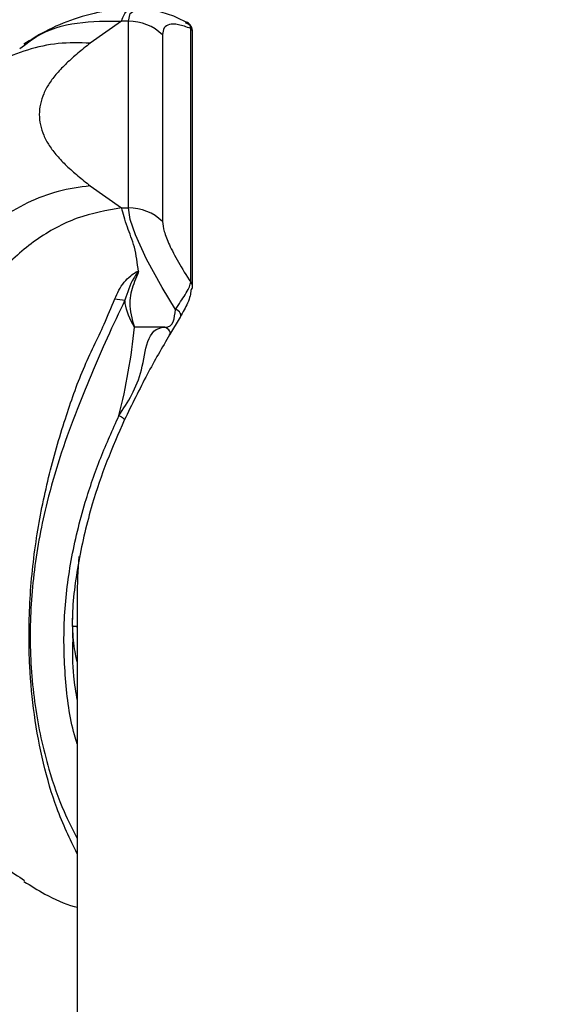
# Model space of a CAD drawing. Units: millimetres. Extents: x -219 to 3574, y 178 to 5081.
# Drawn here: x 1989 to 2033, y 2647 to 2729 of the extents above; entities that cross this region are included whole.
import ezdxf

# ---------------------------------------------------------------- set-up
doc = ezdxf.new("R2010")
doc.units = ezdxf.units.MM
doc.layers.add('Dimensions', color=7, linetype='Continuous')
doc.layers.add('Layer 1', color=7, linetype='Continuous')
doc.styles.get("Standard").update_dxf_attribs({"font": 'arial.ttf'})
doc.dimstyles.new('Leikkiset keinu', dxfattribs={"dimtxt": 150, "dimasz": 2.5, "dimexe": 0.06, "dimexo": 0.625, "dimtad": 0, "dimtih": 1, "dimtoh": 1, "dimdec": 0, "dimtxsty": 'Standard', "dimcen": 2.5, "dimadec": 0, "dimazin": 0, "dimtfac": 1, "dimtmove": 0, "dimatfit": 3, "dimfxl": 1, "dimarcsym": 0})

# ---------------------------------------------------------------- blocks, each defined once
blk = doc.blocks.new('6410')
at = {"layer": 'Layer 1', "color": 0, "lineweight": 25}
for points, knots in [([(-33.2563, 861.4589), (-34.0598, 861.4378), (-34.8633, 861.4167), (-35.671, 861.3019), (-35.671, 861.3019), (-36.5431, 861.178), (-37.4201, 860.9448), (-38.2965, 860.6485), (-38.2965, 860.6485), (-39.1189, 860.3705), (-39.9407, 860.037), (-40.7457, 859.6058), (-40.7457, 859.6058), (-41.333, 859.2913), (-41.9112, 858.9249), (-42.4895, 858.5584)], [0, 0, 0, 0, 0.2, 0.2, 0.2, 0.2, 0.4, 0.4, 0.4, 0.4, 0.6, 0.6, 0.6, 0.6, 1, 1, 1, 1]), ([(-34.3587, 860.4805), (-34.3554, 860.4913), (-34.3522, 860.5021), (-34.3489, 860.5128), (-34.3489, 860.5128), (-34.227, 860.9134), (-34.1148, 861.1783), (-33.8633, 861.3482), (-33.8633, 861.3482), (-33.7048, 861.4552), (-33.4909, 861.5245), (-33.3652, 861.5004), (-33.3652, 861.5004), (-33.3217, 861.4921), (-33.2887, 861.4725), (-33.2557, 861.453)], [0, 0, 0, 0, 0.2, 0.2, 0.2, 0.2, 0.4, 0.4, 0.4, 0.4, 0.6, 0.6, 0.6, 0.6, 1, 1, 1, 1]), ([(-33.7782, 860.4805), (-33.7782, 860.4805), (-33.7782, 860.4805), (-33.7782, 860.4805), (-33.7782, 860.4805), (-33.7782, 860.4805), (-33.6335, 861.1316), (-33.6335, 861.1316), (-33.6335, 861.1316), (-33.6335, 861.1316), (-33.2109, 861.4582), (-33.2109, 861.4582), (-33.2109, 861.4582), (-33.2109, 861.4582), (-32.8356, 861.4378), (-32.8356, 861.4378)], [0, 0, 0, 0, 0.2, 0.2, 0.2, 0.2, 0.4, 0.4, 0.4, 0.4, 0.6, 0.6, 0.6, 0.6, 1, 1, 1, 1]), ([(-28.9337, 860.3794), (-29.236, 860.5319), (-29.5383, 860.6845), (-29.8384, 860.8136), (-29.8384, 860.8136), (-30.3022, 861.0133), (-30.7607, 861.157), (-31.2422, 861.2826), (-31.2422, 861.2826), (-31.5589, 861.3652), (-31.8855, 861.4399), (-32.2501, 861.465), (-32.2501, 861.465), (-32.4308, 861.4774), (-32.6208, 861.4777), (-32.8108, 861.478)], [0, 0, 0, 0, 0.2, 0.2, 0.2, 0.2, 0.4, 0.4, 0.4, 0.4, 0.6, 0.6, 0.6, 0.6, 1, 1, 1, 1]), ([(-42.4411, 858.4833), (-42.127, 858.7218), (-41.8128, 858.9603), (-41.479, 859.1684), (-41.479, 859.1684), (-40.4623, 859.8025), (-39.2638, 860.155), (-38.046, 860.3268), (-38.046, 860.3268), (-36.8281, 860.4986), (-35.591, 860.4895), (-34.3538, 860.4805)], [0, 0, 0, 0, 0.25, 0.25, 0.25, 0.25, 0.5, 0.5, 0.5, 0.5, 1, 1, 1, 1]), ([(-28.6015, 859.875), (-28.9589, 860.0003), (-29.3163, 860.1257), (-29.6185, 860.1876), (-29.6185, 860.1876), (-29.9266, 860.2506), (-30.1772, 860.2477), (-30.3825, 860.1959), (-30.3825, 860.1959), (-30.5663, 860.1495), (-30.7138, 860.064), (-30.8022, 859.9187), (-30.8022, 859.9187), (-30.8925, 859.7703), (-30.9211, 859.5596), (-30.9497, 859.3488)], [0, 0, 0, 0, 0.2, 0.2, 0.2, 0.2, 0.4, 0.4, 0.4, 0.4, 0.6, 0.6, 0.6, 0.6, 1, 1, 1, 1]), ([(-28.4678, 859.5324), (-28.4639, 859.5704), (-28.46, 859.6084), (-28.4591, 859.6462), (-28.4591, 859.6462), (-28.4561, 859.7779), (-28.4904, 859.9071), (-28.5639, 860.0487), (-28.5639, 860.0487), (-28.6332, 860.1821), (-28.7372, 860.3264), (-28.8789, 860.3804), (-28.8789, 860.3804), (-28.9333, 860.4012), (-28.9932, 860.4086), (-29.0531, 860.4161)], [0, 0, 0, 0, 0.2, 0.2, 0.2, 0.2, 0.4, 0.4, 0.4, 0.4, 0.6, 0.6, 0.6, 0.6, 1, 1, 1, 1]), ([(-28.6015, 859.875), (-28.6156, 859.9631), (-28.6297, 860.0513), (-28.6645, 860.1152), (-28.6645, 860.1152), (-28.7253, 860.2266), (-28.8492, 860.2645), (-28.9731, 860.3025)], [0, 0, 0, 0, 0.3333333, 0.3333333, 0.3333333, 0.3333333, 1, 1, 1, 1]), ([(-36.9767, 858.6476), (-37.8661, 858.6735), (-38.7554, 858.6995), (-39.6268, 858.6151), (-39.6268, 858.6151), (-40.4979, 858.5307), (-41.3511, 858.3359), (-42.1844, 858.0811), (-42.1844, 858.0811), (-43.0177, 857.8263), (-43.8312, 857.5114), (-44.5611, 857.0633), (-44.5611, 857.0633), (-44.8877, 856.8629), (-45.1975, 856.6358), (-45.5073, 856.4087)], [0, 0, 0, 0, 0.2, 0.2, 0.2, 0.2, 0.4, 0.4, 0.4, 0.4, 0.6, 0.6, 0.6, 0.6, 1, 1, 1, 1]), ([(-36.9767, 858.6476), (-37.3199, 858.3695), (-37.663, 858.0913), (-37.9945, 857.8122), (-37.9945, 857.8122), (-38.3213, 857.5371), (-38.6368, 857.261), (-38.9293, 856.9833), (-38.9293, 856.9833), (-39.2243, 856.7033), (-39.4959, 856.4216), (-39.7399, 856.1383), (-39.7399, 856.1383), (-39.9787, 855.861), (-40.1911, 855.5822), (-40.3736, 855.3021), (-40.3736, 855.3021), (-40.5591, 855.0175), (-40.7136, 854.7315), (-40.8373, 854.4446), (-40.8373, 854.4446), (-40.9609, 854.158), (-41.0537, 853.8705), (-41.1155, 853.5825), (-41.1155, 853.5825), (-41.1774, 853.2939), (-41.2082, 853.0048), (-41.2081, 852.7158), (-41.2081, 852.7158), (-41.2081, 852.427), (-41.1773, 852.1384), (-41.1154, 851.8501), (-41.1154, 851.8501), (-41.0537, 851.5623), (-40.9609, 851.2749), (-40.8375, 850.9884), (-40.8375, 850.9884), (-40.7138, 850.7016), (-40.5594, 850.4156), (-40.3742, 850.1311), (-40.3742, 850.1311), (-40.1919, 849.8509), (-39.9797, 849.572), (-39.741, 849.2947), (-39.741, 849.2947), (-39.4972, 849.0113), (-39.2257, 848.7296), (-38.9308, 848.4496), (-38.9308, 848.4496), (-38.6381, 848.1717), (-38.3223, 847.8954), (-37.9952, 847.62), (-37.9952, 847.62), (-37.6635, 847.3408), (-37.3201, 847.0625), (-36.9767, 846.7841)], [0, 0, 0, 0, 0.0666667, 0.0666667, 0.0666667, 0.0666667, 0.1333333, 0.1333333, 0.1333333, 0.1333333, 0.2, 0.2, 0.2, 0.2, 0.2666667, 0.2666667, 0.2666667, 0.2666667, 0.3333333, 0.3333333, 0.3333333, 0.3333333, 0.4, 0.4, 0.4, 0.4, 0.4666667, 0.4666667, 0.4666667, 0.4666667, 0.5333333, 0.5333333, 0.5333333, 0.5333333, 0.6, 0.6, 0.6, 0.6, 0.6666667, 0.6666667, 0.6666667, 0.6666667, 0.7333333, 0.7333333, 0.7333333, 0.7333333, 0.8, 0.8, 0.8, 0.8, 0.8666667, 0.8666667, 0.8666667, 0.8666667, 1, 1, 1, 1]), ([(-36.9767, 846.7841), (-37.8655, 846.6623), (-38.7543, 846.5406), (-39.6268, 846.3137), (-39.6268, 846.3137), (-40.4991, 846.087), (-41.3551, 845.7552), (-42.1845, 845.3572), (-42.1845, 845.3572), (-43.014, 844.9591), (-43.817, 844.4948), (-44.5612, 843.9465), (-44.5612, 843.9465), (-45.3053, 843.3982), (-45.9907, 842.7659), (-46.676, 842.1337)], [0, 0, 0, 0, 0.2, 0.2, 0.2, 0.2, 0.4, 0.4, 0.4, 0.4, 0.6, 0.6, 0.6, 0.6, 1, 1, 1, 1]), ([(-34.3538, 844.9513), (-35.5999, 844.7306), (-36.846, 844.51), (-38.046, 844.0815), (-38.046, 844.0815), (-39.2459, 843.6531), (-40.3997, 843.0169), (-41.479, 842.2573), (-41.479, 842.2573), (-42.5585, 841.4975), (-43.5636, 840.6143), (-44.4105, 839.6013), (-44.4105, 839.6013), (-45.2574, 838.5885), (-45.9461, 837.4459), (-46.6349, 836.3034)], [0, 0, 0, 0, 0.2, 0.2, 0.2, 0.2, 0.4, 0.4, 0.4, 0.4, 0.6, 0.6, 0.6, 0.6, 1, 1, 1, 1]), ([(-32.9603, 839.6511), (-33.0446, 840.3495), (-33.1289, 841.0479), (-33.2903, 841.6667), (-33.2903, 841.6667), (-33.4545, 842.2961), (-33.6984, 842.8432), (-33.877, 843.333), (-33.877, 843.333), (-34.1085, 843.9676), (-34.2305, 844.5061), (-34.3492, 844.9184), (-34.3492, 844.9184), (-34.3524, 844.9294), (-34.3556, 844.9404), (-34.3587, 844.9513)], [0, 0, 0, 0, 0.2, 0.2, 0.2, 0.2, 0.4, 0.4, 0.4, 0.4, 0.6, 0.6, 0.6, 0.6, 1, 1, 1, 1]), ([(-29.8742, 836.5085), (-29.8742, 836.5085), (-30.9803, 838.3292), (-30.9803, 838.3292), (-30.9803, 838.3292), (-30.9803, 838.3292), (-32.283, 840.693), (-32.283, 840.693), (-32.283, 840.693), (-32.283, 840.693), (-33.209, 842.7052), (-33.209, 842.7052), (-33.209, 842.7052), (-33.209, 842.7052), (-33.6329, 843.9758), (-33.6329, 843.9758), (-33.6329, 843.9758), (-33.6329, 843.9758), (-33.7782, 844.9513), (-33.7782, 844.9513), (-33.7782, 844.9513), (-33.7782, 844.9513), (-33.7782, 844.9513), (-33.7782, 844.9513)], [0, 0, 0, 0, 0.1428571, 0.1428571, 0.1428571, 0.1428571, 0.2857143, 0.2857143, 0.2857143, 0.2857143, 0.4285714, 0.4285714, 0.4285714, 0.4285714, 0.5714286, 0.5714286, 0.5714286, 0.5714286, 0.7142857, 0.7142857, 0.7142857, 0.7142857, 1, 1, 1, 1]), ([(-30.9497, 843.8196), (-30.9221, 843.5593), (-30.8946, 843.2989), (-30.8078, 842.9841), (-30.8078, 842.9841), (-30.7192, 842.6624), (-30.5689, 842.2838), (-30.3805, 841.8728), (-30.3805, 841.8728), (-30.1793, 841.4337), (-29.9348, 840.9575), (-29.6349, 840.438), (-29.6349, 840.438), (-29.3288, 839.9078), (-28.9652, 839.3324), (-28.6015, 838.7571)], [0, 0, 0, 0, 0.2, 0.2, 0.2, 0.2, 0.4, 0.4, 0.4, 0.4, 0.6, 0.6, 0.6, 0.6, 1, 1, 1, 1]), ([(-34.9313, 837.371), (-34.7134, 837.8583), (-34.4955, 838.3455), (-34.1411, 838.7628), (-34.1411, 838.7628), (-33.981, 838.9513), (-33.793, 839.1255), (-33.597, 839.292), (-33.597, 839.292), (-33.4657, 839.4035), (-33.3307, 839.5116), (-33.1681, 839.5971), (-33.1681, 839.5971), (-33.1447, 839.6094), (-33.1207, 839.6213), (-33.0949, 839.6319), (-33.0949, 839.6319), (-33.0699, 839.6423), (-33.0432, 839.6515), (-33.0138, 839.6548), (-33.0138, 839.6548), (-33.0024, 839.6561), (-32.9906, 839.6565), (-32.9795, 839.6551), (-32.9795, 839.6551), (-32.9729, 839.6542), (-32.9666, 839.6527), (-32.9603, 839.6511)], [0, 0, 0, 0, 0.125, 0.125, 0.125, 0.125, 0.25, 0.25, 0.25, 0.25, 0.375, 0.375, 0.375, 0.375, 0.5, 0.5, 0.5, 0.5, 0.625, 0.625, 0.625, 0.625, 0.75, 0.75, 0.75, 0.75, 1, 1, 1, 1]), ([(-33.0458, 839.4034), (-33.0319, 839.4392), (-33.0181, 839.475), (-33.0051, 839.5108), (-33.0051, 839.5108), (-32.9985, 839.5287), (-32.9922, 839.5466), (-32.9869, 839.5645), (-32.9869, 839.5645), (-32.9843, 839.5734), (-32.9819, 839.5823), (-32.9801, 839.5914), (-32.9801, 839.5914), (-32.9792, 839.596), (-32.9785, 839.6006), (-32.979, 839.6051), (-32.979, 839.6051), (-32.9792, 839.6062), (-32.9794, 839.6074), (-32.9799, 839.6085), (-32.9799, 839.6085), (-32.9801, 839.609), (-32.9805, 839.6096), (-32.981, 839.61), (-32.981, 839.61), (-32.9812, 839.6102), (-32.9815, 839.6103), (-32.9817, 839.6105), (-32.9817, 839.6105), (-32.982, 839.6106), (-32.9824, 839.6107), (-32.9827, 839.6108), (-32.9827, 839.6108), (-32.983, 839.6109), (-32.9834, 839.611), (-32.9837, 839.611), (-32.9837, 839.611), (-32.9842, 839.6109), (-32.9846, 839.6108), (-32.985, 839.6107), (-32.985, 839.6107), (-32.9858, 839.6105), (-32.9865, 839.6103), (-32.9872, 839.61), (-32.9872, 839.61), (-32.9902, 839.6088), (-32.9925, 839.607), (-32.9947, 839.6051), (-32.9947, 839.6051), (-33.0034, 839.5977), (-33.0104, 839.5902), (-33.0171, 839.5826), (-33.0171, 839.5826), (-33.044, 839.5522), (-33.0676, 839.5197), (-33.0909, 839.4871), (-33.0909, 839.4871), (-33.1841, 839.357), (-33.2719, 839.2253), (-33.3523, 839.0889), (-33.3523, 839.0889), (-33.6794, 838.5339), (-33.8813, 837.9028), (-34.0832, 837.2717)], [0, 0, 0, 0, 0.0588235, 0.0588235, 0.0588235, 0.0588235, 0.1176471, 0.1176471, 0.1176471, 0.1176471, 0.1764706, 0.1764706, 0.1764706, 0.1764706, 0.2352941, 0.2352941, 0.2352941, 0.2352941, 0.2941176, 0.2941176, 0.2941176, 0.2941176, 0.3529412, 0.3529412, 0.3529412, 0.3529412, 0.4117647, 0.4117647, 0.4117647, 0.4117647, 0.4705882, 0.4705882, 0.4705882, 0.4705882, 0.5294118, 0.5294118, 0.5294118, 0.5294118, 0.5882353, 0.5882353, 0.5882353, 0.5882353, 0.6470588, 0.6470588, 0.6470588, 0.6470588, 0.7058824, 0.7058824, 0.7058824, 0.7058824, 0.7647059, 0.7647059, 0.7647059, 0.7647059, 0.8235294, 0.8235294, 0.8235294, 0.8235294, 0.8823529, 0.8823529, 0.8823529, 0.8823529, 1, 1, 1, 1]), ([(-32.9603, 839.6511), (-32.9799, 839.5837), (-32.9995, 839.5162), (-33.0265, 839.4492), (-33.0265, 839.4492), (-33.0327, 839.4339), (-33.0392, 839.4187), (-33.0458, 839.4034)], [0, 0, 0, 0, 0.3333333, 0.3333333, 0.3333333, 0.3333333, 1, 1, 1, 1]), ([(-33.0458, 839.4034), (-33.2524, 838.9001), (-33.4591, 838.3969), (-33.5761, 837.8508), (-33.5761, 837.8508), (-33.6332, 837.5845), (-33.6689, 837.308), (-33.6723, 837.0259), (-33.6723, 837.0259), (-33.6802, 836.3803), (-33.5189, 835.7053), (-33.2823, 835.032), (-33.2823, 835.032), (-33.2799, 835.0253), (-33.2775, 835.0185), (-33.2751, 835.0117)], [0, 0, 0, 0, 0.2, 0.2, 0.2, 0.2, 0.4, 0.4, 0.4, 0.4, 0.6, 0.6, 0.6, 0.6, 1, 1, 1, 1]), ([(-29.8742, 836.5085), (-29.5803, 836.9418), (-29.2864, 837.375), (-29.0766, 837.7202), (-29.0766, 837.7202), (-28.8095, 838.1597), (-28.6789, 838.4564), (-28.6214, 838.6749), (-28.6214, 838.6749), (-28.614, 838.7032), (-28.6078, 838.7301), (-28.6015, 838.7571)], [0, 0, 0, 0, 0.25, 0.25, 0.25, 0.25, 0.5, 0.5, 0.5, 0.5, 1, 1, 1, 1]), ([(-28.5839, 838.092), (-28.6198, 837.7936), (-28.6558, 837.4952), (-28.8754, 837.0111), (-28.8754, 837.0111), (-29.0244, 836.6829), (-29.2578, 836.2694), (-29.4912, 835.8559)], [0, 0, 0, 0, 0.3333333, 0.3333333, 0.3333333, 0.3333333, 1, 1, 1, 1]), ([(-38.05, 791.2231), (-38.6479, 792.4434), (-39.2457, 793.6636), (-39.7569, 795.05), (-39.7569, 795.05), (-40.1794, 796.1959), (-40.5426, 797.4553), (-40.8534, 798.7608), (-40.8534, 798.7608), (-41.1644, 800.0674), (-41.4229, 801.4202), (-41.6178, 802.8119), (-41.6178, 802.8119), (-41.7998, 804.1113), (-41.9265, 805.4446), (-41.9969, 806.7964), (-41.9969, 806.7964), (-42.0877, 808.541), (-42.0848, 810.3163), (-41.9894, 812.1072), (-41.9894, 812.1072), (-41.894, 813.8973), (-41.7063, 815.7029), (-41.4286, 817.5066), (-41.4286, 817.5066), (-41.1699, 819.1872), (-40.8331, 820.8661), (-40.4277, 822.5254), (-40.4277, 822.5254), (-40.0228, 824.1827), (-39.5495, 825.8205), (-39.04, 827.4092), (-39.04, 827.4092), (-38.5845, 828.8294), (-38.1002, 830.2105), (-37.5371, 831.5277), (-37.5371, 831.5277), (-36.9743, 832.8443), (-36.3329, 834.0971), (-35.8107, 835.2649), (-35.8107, 835.2649), (-35.4871, 835.9887), (-35.2092, 836.6799), (-34.9313, 837.371)], [0, 0, 0, 0, 0.0833333, 0.0833333, 0.0833333, 0.0833333, 0.1666667, 0.1666667, 0.1666667, 0.1666667, 0.25, 0.25, 0.25, 0.25, 0.3333333, 0.3333333, 0.3333333, 0.3333333, 0.4166667, 0.4166667, 0.4166667, 0.4166667, 0.5, 0.5, 0.5, 0.5, 0.5833333, 0.5833333, 0.5833333, 0.5833333, 0.6666667, 0.6666667, 0.6666667, 0.6666667, 0.75, 0.75, 0.75, 0.75, 0.8333333, 0.8333333, 0.8333333, 0.8333333, 1, 1, 1, 1]), ([(-34.0832, 837.2717), (-34.575, 836.2505), (-35.0667, 835.2292), (-35.5624, 834.124), (-35.5624, 834.124), (-35.9987, 833.151), (-36.438, 832.1129), (-36.8868, 831.0435), (-36.8868, 831.0435), (-37.336, 829.9733), (-37.7946, 828.8719), (-38.2307, 827.7419), (-38.2307, 827.7419), (-38.68, 826.5778), (-39.1053, 825.3835), (-39.4956, 824.1731), (-39.4956, 824.1731), (-39.8862, 822.9619), (-40.2418, 821.7347), (-40.5497, 820.4982), (-40.5497, 820.4982), (-41.017, 818.6212), (-41.3746, 816.7228), (-41.6141, 814.8298), (-41.6141, 814.8298), (-41.8538, 812.9349), (-41.9753, 811.0454), (-41.9673, 809.1737), (-41.9673, 809.1737), (-41.9591, 807.2685), (-41.8168, 805.3819), (-41.5523, 803.5521), (-41.5523, 803.5521), (-41.2881, 801.7244), (-40.9019, 799.9534), (-40.4073, 798.2649), (-40.4073, 798.2649), (-40.0426, 797.02), (-39.619, 795.82), (-39.1438, 794.7386), (-39.1438, 794.7386), (-38.7975, 793.9504), (-38.4237, 793.2253), (-38.05, 792.5002)], [0, 0, 0, 0, 0.0833333, 0.0833333, 0.0833333, 0.0833333, 0.1666667, 0.1666667, 0.1666667, 0.1666667, 0.25, 0.25, 0.25, 0.25, 0.3333333, 0.3333333, 0.3333333, 0.3333333, 0.4166667, 0.4166667, 0.4166667, 0.4166667, 0.5, 0.5, 0.5, 0.5, 0.5833333, 0.5833333, 0.5833333, 0.5833333, 0.6666667, 0.6666667, 0.6666667, 0.6666667, 0.75, 0.75, 0.75, 0.75, 0.8333333, 0.8333333, 0.8333333, 0.8333333, 1, 1, 1, 1]), ([(-33.2749, 835.0111), (-33.2787, 835.0177), (-33.2824, 835.0243), (-33.2862, 835.0309), (-33.2862, 835.0309), (-33.6607, 835.6917), (-33.9679, 836.3595), (-34.0554, 837.005), (-34.0554, 837.005), (-34.0674, 837.0942), (-34.0753, 837.183), (-34.0832, 837.2717)], [0, 0, 0, 0, 0.25, 0.25, 0.25, 0.25, 0.5, 0.5, 0.5, 0.5, 1, 1, 1, 1]), ([(-30.7537, 835.0117), (-30.7537, 835.0117), (-30.7537, 835.0117), (-30.7537, 835.0117), (-30.7537, 835.0117), (-30.0278, 835.0117), (-29.951, 835.7601), (-29.8742, 836.5085)], [0, 0, 0, 0, 0.3333333, 0.3333333, 0.3333333, 0.3333333, 1, 1, 1, 1]), ([(-29.4912, 835.8559), (-29.4912, 835.8559), (-29.4386, 835.9217), (-29.4386, 835.9217), (-29.4386, 835.9217), (-29.4386, 835.9217), (-29.4173, 836.005), (-29.4173, 836.005), (-29.4173, 836.005), (-29.4173, 836.005), (-29.4287, 836.1), (-29.4287, 836.1), (-29.4287, 836.1), (-29.4287, 836.1), (-29.4721, 836.1997), (-29.4721, 836.1997), (-29.4721, 836.1997), (-29.4721, 836.1997), (-29.5443, 836.2969), (-29.5443, 836.2969), (-29.5443, 836.2969), (-29.5443, 836.2969), (-29.6402, 836.3849), (-29.6402, 836.3849), (-29.6402, 836.3849), (-29.6402, 836.3849), (-29.7528, 836.4572), (-29.7528, 836.4572), (-29.7528, 836.4572), (-29.7528, 836.4572), (-29.8742, 836.5085), (-29.8742, 836.5085)], [0, 0, 0, 0, 0.1111111, 0.1111111, 0.1111111, 0.1111111, 0.2222222, 0.2222222, 0.2222222, 0.2222222, 0.3333333, 0.3333333, 0.3333333, 0.3333333, 0.4444444, 0.4444444, 0.4444444, 0.4444444, 0.5555556, 0.5555556, 0.5555556, 0.5555556, 0.6666667, 0.6666667, 0.6666667, 0.6666667, 0.7777778, 0.7777778, 0.7777778, 0.7777778, 1, 1, 1, 1]), ([(-34.5774, 827.6551), (-33.8327, 828.8026), (-33.0879, 829.9501), (-32.7084, 831.4723), (-32.7084, 831.4723), (-32.3169, 833.0426), (-32.3141, 835.0117), (-30.7538, 835.0117), (-30.7538, 835.0117), (-30.7537, 835.0117), (-30.7537, 835.0117), (-30.7537, 835.0117)], [0, 0, 0, 0, 0.25, 0.25, 0.25, 0.25, 0.5, 0.5, 0.5, 0.5, 1, 1, 1, 1]), ([(-30.3594, 834.3975), (-30.3594, 834.3975), (-30.314, 834.458), (-30.314, 834.458), (-30.314, 834.458), (-30.314, 834.458), (-30.2985, 834.5347), (-30.2985, 834.5347), (-30.2985, 834.5347), (-30.2985, 834.5347), (-30.314, 834.6223), (-30.314, 834.6223), (-30.314, 834.6223), (-30.314, 834.6223), (-30.3595, 834.7148), (-30.3595, 834.7148), (-30.3595, 834.7148), (-30.3595, 834.7148), (-30.4318, 834.8059), (-30.4318, 834.8059), (-30.4318, 834.8059), (-30.4318, 834.8059), (-30.5261, 834.8893), (-30.5261, 834.8893), (-30.5261, 834.8893), (-30.5261, 834.8893), (-30.6359, 834.9596), (-30.6359, 834.9596), (-30.6359, 834.9596), (-30.6359, 834.9596), (-30.7537, 835.0117), (-30.7537, 835.0117)], [0, 0, 0, 0, 0.1111111, 0.1111111, 0.1111111, 0.1111111, 0.2222222, 0.2222222, 0.2222222, 0.2222222, 0.3333333, 0.3333333, 0.3333333, 0.3333333, 0.4444444, 0.4444444, 0.4444444, 0.4444444, 0.5555556, 0.5555556, 0.5555556, 0.5555556, 0.6666667, 0.6666667, 0.6666667, 0.6666667, 0.7777778, 0.7777778, 0.7777778, 0.7777778, 1, 1, 1, 1]), ([(-30.3594, 834.3975), (-30.9838, 833.3257), (-31.6082, 832.2539), (-32.2276, 831.0887), (-32.2276, 831.0887), (-32.8667, 829.8865), (-33.5004, 828.5849), (-34.1341, 827.2832)], [0, 0, 0, 0, 0.3333333, 0.3333333, 0.3333333, 0.3333333, 1, 1, 1, 1]), ([(-38.05, 800.3689), (-38.127, 800.6134), (-38.204, 800.858), (-38.2749, 801.1066), (-38.2749, 801.1066), (-38.6927, 802.5722), (-38.897, 804.1808), (-39.0218, 805.8008), (-39.0218, 805.8008), (-39.1467, 807.4214), (-39.1921, 809.0533), (-39.1145, 810.7025), (-39.1145, 810.7025), (-39.038, 812.3277), (-38.8421, 813.9696), (-38.5472, 815.6043), (-38.5472, 815.6043), (-38.2527, 817.2377), (-37.8593, 818.8639), (-37.3763, 820.4671), (-37.3763, 820.4671), (-37.0003, 821.7149), (-36.5699, 822.9489), (-36.0942, 824.145), (-36.0942, 824.145), (-35.6188, 825.3402), (-35.0981, 826.4977), (-34.5774, 827.6551)], [0, 0, 0, 0, 0.125, 0.125, 0.125, 0.125, 0.25, 0.25, 0.25, 0.25, 0.375, 0.375, 0.375, 0.375, 0.5, 0.5, 0.5, 0.5, 0.625, 0.625, 0.625, 0.625, 0.75, 0.75, 0.75, 0.75, 1, 1, 1, 1]), ([(-34.5774, 827.6551), (-34.5774, 827.6551), (-34.4742, 827.6078), (-34.4742, 827.6078), (-34.4742, 827.6078), (-34.4742, 827.6078), (-34.3764, 827.5553), (-34.3764, 827.5553), (-34.3764, 827.5553), (-34.3764, 827.5553), (-34.2888, 827.5002), (-34.2888, 827.5002), (-34.2888, 827.5002), (-34.2888, 827.5002), (-34.2162, 827.4455), (-34.2162, 827.4455), (-34.2162, 827.4455), (-34.2162, 827.4455), (-34.1622, 827.394), (-34.1622, 827.394), (-34.1622, 827.394), (-34.1622, 827.394), (-34.1296, 827.3483), (-34.1296, 827.3483), (-34.1296, 827.3483), (-34.1296, 827.3483), (-34.1201, 827.3107), (-34.1201, 827.3107), (-34.1201, 827.3107), (-34.1201, 827.3107), (-34.1341, 827.2832), (-34.1341, 827.2832)], [0, 0, 0, 0, 0.1111111, 0.1111111, 0.1111111, 0.1111111, 0.2222222, 0.2222222, 0.2222222, 0.2222222, 0.3333333, 0.3333333, 0.3333333, 0.3333333, 0.4444444, 0.4444444, 0.4444444, 0.4444444, 0.5555556, 0.5555556, 0.5555556, 0.5555556, 0.6666667, 0.6666667, 0.6666667, 0.6666667, 0.7777778, 0.7777778, 0.7777778, 0.7777778, 1, 1, 1, 1]), ([(-34.1341, 827.2832), (-34.6292, 826.1578), (-35.1242, 825.0325), (-35.5775, 823.8703), (-35.5775, 823.8703), (-36.0311, 822.7073), (-36.443, 821.5075), (-36.7986, 820.2951), (-36.7986, 820.2951), (-37.2569, 818.7322), (-37.6218, 817.1485), (-37.9164, 815.5548), (-37.9164, 815.5548), (-38.2112, 813.9598), (-38.4355, 812.3549), (-38.457, 810.78), (-38.457, 810.78), (-38.4649, 810.1934), (-38.4448, 809.6111), (-38.4246, 809.0287)], [0, 0, 0, 0, 0.1666667, 0.1666667, 0.1666667, 0.1666667, 0.3333333, 0.3333333, 0.3333333, 0.3333333, 0.5, 0.5, 0.5, 0.5, 0.6666667, 0.6666667, 0.6666667, 0.6666667, 1, 1, 1, 1]), ([(-38.05, 807.1914), (-38.0879, 807.3396), (-38.1258, 807.4878), (-38.1646, 807.6766), (-38.1646, 807.6766), (-38.2554, 808.1182), (-38.3509, 808.7819), (-38.4004, 809.5497), (-38.4004, 809.5497), (-38.4264, 809.9524), (-38.4397, 810.3838), (-38.453, 810.8152)], [0, 0, 0, 0, 0.25, 0.25, 0.25, 0.25, 0.5, 0.5, 0.5, 0.5, 1, 1, 1, 1]), ([(-38.4246, 809.0287), (-38.4447, 808.0078), (-38.4648, 806.9869), (-38.3688, 806.0036), (-38.3688, 806.0036), (-38.3011, 805.3097), (-38.1755, 804.6344), (-38.05, 803.9592)], [0, 0, 0, 0, 0.3333333, 0.3333333, 0.3333333, 0.3333333, 1, 1, 1, 1]), ([(-46.6349, 793.2616), (-45.9697, 792.222), (-45.3045, 791.1824), (-44.4105, 790.3952), (-44.4105, 790.3952), (-43.9239, 789.9666), (-43.3694, 789.6128), (-42.8149, 789.259)], [0, 0, 0, 0, 0.3333333, 0.3333333, 0.3333333, 0.3333333, 1, 1, 1, 1]), ([(-42.4909, 788.9185), (-41.912, 788.5572), (-41.333, 788.196), (-40.7449, 787.8698), (-40.7449, 787.8698), (-39.9392, 787.4229), (-39.1163, 787.0418), (-38.2948, 786.8267), (-38.2948, 786.8267), (-38.2132, 786.8053), (-38.1316, 786.7856), (-38.05, 786.7658)], [0, 0, 0, 0, 0.25, 0.25, 0.25, 0.25, 0.5, 0.5, 0.5, 0.5, 1, 1, 1, 1])]:
    blk.add_open_spline(points, degree=3, knots=knots, dxfattribs=at)
for points in [[(-34.3538, 860.4805), (-34.3538, 860.4805), (-36.9767, 858.6476), (-36.9767, 858.6476)], [(-33.7782, 860.4805), (-33.7782, 860.4805), (-34.3538, 860.4805), (-34.3538, 860.4805)], [(-30.9497, 859.3488), (-31.7106, 860.0778), (-32.7245, 860.4834), (-33.7782, 860.4805)], [(-33.7782, 844.9513), (-33.7782, 844.9513), (-33.7782, 860.4805), (-33.7782, 860.4805)], [(-28.9731, 860.3025), (-28.9731, 860.3025), (-29.047, 860.3473), (-29.047, 860.3473)], [(-30.9497, 859.3488), (-30.9497, 859.3488), (-30.9497, 843.8196), (-30.9497, 843.8196)], [(-28.6015, 838.7571), (-28.6015, 838.7571), (-28.6015, 859.875), (-28.6015, 859.875)], [(-28.4551, 859.5335), (-28.4555, 859.6625), (-28.5084, 859.7858), (-28.6015, 859.875)], [(-28.4551, 838.4155), (-28.4551, 838.4155), (-28.4551, 859.5335), (-28.4551, 859.5335)], [(-42.8149, 858.2171), (-42.8149, 858.2171), (-42.4411, 858.4833), (-42.4411, 858.4833)], [(-36.9767, 846.7841), (-36.9767, 846.7841), (-34.3538, 844.9513), (-34.3538, 844.9513)], [(-34.3538, 844.9513), (-34.3538, 844.9513), (-33.7782, 844.9513), (-33.7782, 844.9513)], [(-30.9497, 843.8196), (-31.7106, 844.5487), (-32.7244, 844.9543), (-33.7782, 844.9513)], [(-28.4551, 838.4155), (-28.4554, 838.5445), (-28.5083, 838.6679), (-28.6015, 838.7571)], [(-28.5839, 838.092), (-28.5015, 838.1796), (-28.4554, 838.2952), (-28.4551, 838.4155)], [(-34.9313, 837.371), (-34.6492, 837.3328), (-34.3665, 837.2997), (-34.0832, 837.2717)], [(-29.4912, 835.8559), (-29.4912, 835.8559), (-30.3594, 834.3975), (-30.3594, 834.3975)], [(-34.5774, 827.6551), (-33.9717, 830.0738), (-33.5365, 832.5321), (-33.2749, 835.0117)], [(-30.7537, 835.0117), (-30.7537, 835.0117), (-33.2752, 835.0117), (-33.2752, 835.0117)], [(-37.9262, 815.9394), (-38.0087, 814.8012), (-38.05, 813.6599), (-38.05, 812.5181)], [(-37.9262, 815.9394), (-38.0087, 814.8012), (-38.05, 813.6599), (-38.05, 812.5181)], [(-37.9262, 815.9393), (-38.0087, 814.8012), (-38.05, 813.6599), (-38.05, 812.5181)], [(-37.9262, 815.9393), (-38.0087, 814.8012), (-38.05, 813.6599), (-38.05, 812.5181)], [(-37.9262, 815.9393), (-38.0087, 814.8012), (-38.05, 813.6599), (-38.05, 812.5181)], [(-37.9262, 815.9393), (-38.0087, 814.8012), (-38.05, 813.6599), (-38.05, 812.5181)], [(-37.9262, 815.9393), (-38.0087, 814.8012), (-38.05, 813.6599), (-38.05, 812.5181)], [(-37.9262, 815.9393), (-38.0087, 814.8012), (-38.05, 813.6599), (-38.05, 812.5181)], [(-37.9262, 815.9393), (-38.0087, 814.8012), (-38.05, 813.6599), (-38.05, 812.5181)], [(-37.9262, 815.9393), (-38.0087, 814.8012), (-38.05, 813.6599), (-38.05, 812.5181)], [(-37.9262, 815.9393), (-38.0087, 814.8012), (-38.05, 813.6599), (-38.05, 812.5181)], [(-37.9262, 815.9393), (-38.0087, 814.8012), (-38.05, 813.6599), (-38.05, 812.5181)], [(-37.9262, 815.9393), (-38.0087, 814.8012), (-38.05, 813.6599), (-38.05, 812.5181)], [(-37.9262, 815.9393), (-38.0087, 814.8012), (-38.05, 813.6599), (-38.05, 812.518)], [(-37.9262, 815.9393), (-38.0087, 814.8012), (-38.05, 813.6599), (-38.05, 812.518)], [(-37.9262, 815.9393), (-38.0087, 814.8012), (-38.05, 813.6599), (-38.05, 812.518)], [(-37.9262, 815.9393), (-38.0087, 814.8012), (-38.05, 813.6599), (-38.05, 812.518)], [(-37.9262, 815.9393), (-38.0087, 814.8012), (-38.05, 813.6599), (-38.05, 812.518)], [(-37.9262, 815.9393), (-38.0087, 814.8012), (-38.05, 813.6599), (-38.05, 812.518)], [(-37.9262, 815.9393), (-38.0087, 814.8012), (-38.05, 813.6599), (-38.05, 812.518)], [(-37.9262, 815.9393), (-38.0087, 814.8012), (-38.05, 813.6599), (-38.05, 812.518)], [(-37.9262, 815.9394), (-37.9262, 815.9394), (-37.9262, 815.9393), (-37.9262, 815.9393)], [(-38.05, 812.5181), (-38.05, 812.5181), (-38.05, 770.6228), (-38.05, 770.6228)], [(-38.05, 812.5181), (-38.05, 812.5181), (-38.05, 812.518), (-38.05, 812.518)], [(-38.4456, 810.1618), (-38.4456, 810.1618), (-38.05, 810.1618), (-38.05, 810.1618)], [(-38.08, 810.1618), (-38.08, 810.1618), (-38.05, 809.8868), (-38.05, 809.8868)], [(-42.8149, 789.259), (-42.8149, 789.259), (-42.4424, 788.9937), (-42.4424, 788.9937)]]:
    blk.add_open_spline(points, degree=3, dxfattribs=at)
blk = doc.blocks.new('*D2')
at = {"layer": 'Defpoints', "color": 0}
for p in [(537.211, 3427.387), (7.836, 177.516), (2032.949, 177.516)]:
    blk.add_point(p, dxfattribs=at)
at = {"layer": 'Dimensions', "color": 0, "lineweight": -2}
for p, q in [((536.586, 3427.387), (7.776, 3427.387)), ((7.836, 3424.887), (7.836, 1879.652)), ((7.836, 180.016), (7.836, 1725.252)), ((2032.324, 177.516), (7.776, 177.516))]:
    blk.add_line(p, q, dxfattribs=at)
at = {"layer": 'Dimensions', "color": 0}
for points in [[(8.253, 3424.887), (7.42, 3424.887), (7.836, 3427.387)], [(7.42, 180.016), (8.253, 180.016), (7.836, 177.516)]]:
    blk.add_solid(points, dxfattribs=at)
at = {"layer": 'Dimensions', "color": 0, "insert": (7.836, 1802.452), "char_height": 150, "attachment_point": 5}
blk.add_mtext('3250', dxfattribs=at)

msp = doc.modelspace()

# ---------------------------------------------------------------- block references
msp.add_blockref('6410', (2032.211, 1868.691))

# ---------------------------------------------------------------- dimensions: what is measured, and where the dimension line sits
at = {"layer": 'Dimensions'}
dim = msp.add_linear_dim(base=(7.836, 177.516), p1=(537.211, 3427.387), p2=(2032.949, 177.516), angle=90, dimstyle='Leikkiset keinu', dxfattribs=at)
dim.commit()
dim.dimension.update_dxf_attribs({"geometry": '*D2', "text_midpoint": (7.836, 1802.452), "dimtype": 160})

doc.saveas('drawing.dxf')
